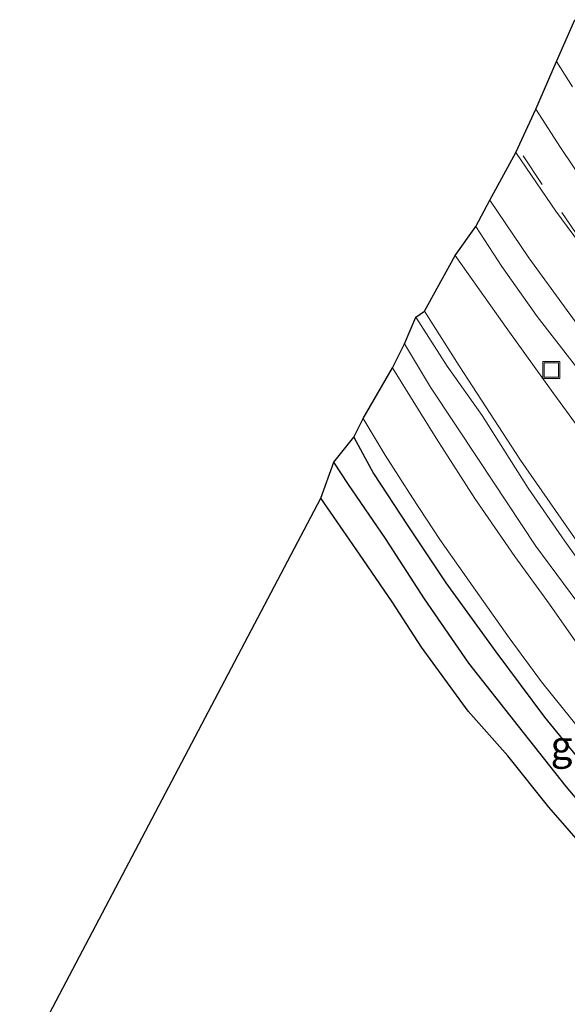
# Model space of a CAD drawing. Units: metres. Extents: x 179990 to 190010, y 325000 to 331253.
# Drawn here: x 182063 to 182111, y 326339 to 326425 of the extents above; entities that cross this region are included whole.
import ezdxf
from ezdxf.enums import TextEntityAlignment as Align

# ---------------------------------------------------------------- set-up
doc = ezdxf.new("R2010")
doc.units = ezdxf.units.M
doc.linetypes.add('VW-3-9_STREEP', pattern=[12, 3, -9])
doc.layers.get('0').update_dxf_attribs({"lineweight": 25})
for name, color, linetype, lineweight in [('B-ME-GW-INSTEEKWATERGANG-L-B1', 10, 'Continuous', 25), ('B-ME-GW-KRUINLIJN-L-B1', 93, 'Continuous', 18), ('B-ME-GW-TEENLIJN-L-B1', 93, 'Continuous', 18), ('B-ME-GW-WATERGANG-GREPPEL-L-B1', 10, 'Continuous', 25), ('B-ME-IE-GRASLAND-GV-B6', 93, 'Continuous', 18), ('B-ME-IE-GRONDWERKLIJN-GROND_INGERICHT-GV-B6', 253, 'Continuous', 18), ('B-ME-IE-INRICHTINGSELEMENT-S-B1', 253, 'Continuous', 18), ('B-ME-KG-KADASTRAAL-OPNAMEDTMGRENS-L-B1', 10, 'Continuous', 25), ('B-ME-VH-VERH_SOORT-BETON-OVERIG-GV-B6', 8, 'IE-TERREINAFSCHEIDING-NATUURLIJK-HOUTWAL', 18), ('B-ME-VH-VERH_SOORT-BITUMEN-GV-B6', 8, 'IE-TERREINAFSCHEIDING-NATUURLIJK-HOUTWAL', 18), ('B-ME-VH-VERH_SOORT-KLINKERS-GV-B6', 8, 'IE-TERREINAFSCHEIDING-NATUURLIJK-HOUTWAL', 18), ('B-ME-VW-MARKERING-39STREEP-015-L-B1', 255, 'VW-3-9_STREEP', 18), ('B-ME-VW-MARKERING-VERDRIJFSTRP-GV-B6', 7, 'Continuous', 18)]:
    doc.layers.add(name, color=color, linetype=linetype, lineweight=lineweight)
doc.styles.add('NLCS-ISO', font='NLCS-ISO.TTF')
doc.linetypes.add('IE-TERREINAFSCHEIDING-NATUURLIJK-HOUTWAL', pattern='A,7,-1.5,[67,NLCS.SHX,S=0.75,R=45,X=0,Y=0],-1.5,7,-1.5,[70,NLCS.SHX,S=0.75,R=0,X=0,Y=0],-1.5', length=20)

# ---------------------------------------------------------------- blocks, each defined once
blk = doc.blocks.new('put')
for p, q in [((0.75, 0.75), (-0.75, 0.75)), ((-0.75, 0.75), (-0.75, -0.75)), ((0.75, -0.75), (0.75, 0.75)), ((-0.75, -0.75), (0.75, -0.75))]:
    blk.add_line(p, q)
blk.add_lwpolyline([(-0.625, 0.625), (0.625, 0.625), (0.625, -0.625), (-0.625, -0.625)], close=True)

msp = doc.modelspace()

# ---------------------------------------------------------------- linework, layer by layer
at = {"layer": 'B-ME-GW-INSTEEKWATERGANG-L-B1'}
for points in [[(182092.104, 326388.535, 106.692), (182093.835, 326385.345, 106.711), (182096.797, 326380.814, 106.794), (182100.204, 326375.741, 106.896), (182104.572, 326369.657, 106.994), (182108.864, 326363.942, 107.085), (182113.226, 326358.611, 107.239), (182117.515, 326353.627, 107.319), (182122.548, 326348.155, 107.409), (182127.281, 326343.087, 107.504), (182131.366, 326338.871, 107.541), (182134.094, 326336.16, 107.628), (182134.644, 326335.489, 107.636), (182135.183, 326334.498, 107.711)], [(182129.444, 326334.278, 107.511), (182122.774, 326340.822, 107.458), (182118.048, 326346.051, 107.394), (182113.848, 326350.717, 107.349), (182109.222, 326356.036, 107.315), (182105.639, 326360.519, 107.224), (182102.14, 326364.452, 107.19), (182098.05, 326370.075, 107.103), (182095.491, 326374.046, 107.062), (182092.626, 326378.25, 107.013), (182089.219, 326383.18, 106.93)]]:
    msp.add_polyline3d(points, dxfattribs=at)
at = {"layer": 'B-ME-GW-KRUINLIJN-L-B1'}
for points in [[(182148.343, 326336.3, 108.851), (182144.438, 326340.049, 108.764), (182139.572, 326344.851, 108.761), (182135.064, 326349.456, 108.666), (182130.182, 326354.403, 108.602), (182126.023, 326359.255, 108.557), (182122.071, 326363.878, 108.44), (182117.155, 326370.384, 108.345), (182114.003, 326374.675, 108.251), (182110.63, 326379.375, 108.142), (182107.427, 326384.031, 108.085), (182103.393, 326390.419, 107.972), (182100.31, 326394.753, 107.821), (182097.573, 326399.064, 107.67)], [(182098.315, 326399.597, 107.647), (182101.376, 326394.777, 107.696), (182106.734, 326386.515, 107.953), (182111.692, 326379.39, 108.062), (182116.974, 326371.979, 108.24), (182121.755, 326365.891, 108.293), (182126.446, 326359.969, 108.353), (182132.816, 326353.238, 108.515), (182138.285, 326347.533, 108.617), (182143.136, 326342.995, 108.613), (182150.409, 326335.735, 108.829)]]:
    msp.add_polyline3d(points, dxfattribs=at)
at = {"layer": 'B-ME-GW-TEENLIJN-L-B1'}
for points in [[(182101.004, 326404.489, 105.326), (182105.643, 326397.942, 105.218), (182109.442, 326392.658, 105.241), (182113.628, 326386.922, 105.182), (182117.988, 326381.231, 105.174), (182121.107, 326377.179, 105.155), (182124.989, 326372.336, 105.145), (182127.681, 326369.086, 105.154), (182130.296, 326366.086, 105.148), (182131.989, 326364.142, 105.126), (182133.687, 326362.385, 105.084), (182135.861, 326360.296, 105.063), (182138.672, 326357.509, 105.028), (182143.044, 326353.41, 105.007), (182147.072, 326349.553, 104.98), (182150.377, 326346.512, 104.98), (182153.632, 326343.461, 104.951), (182160.015, 326337.271, 104.807), (182164.543, 326332.875, 104.685), (182167.254, 326330.248, 104.572), (182169.525, 326327.833, 104.546), (182171.174, 326325.942, 104.572), (182173.802, 326322.348, 104.622)], [(182096.564, 326396.719, 106.756), (182098.843, 326392.915, 106.805), (182103.072, 326386.565, 106.96), (182108.106, 326378.961, 107.047), (182112.937, 326372.402, 107.285), (182117.475, 326366.355, 107.33), (182122.051, 326360.693, 107.417), (182127.062, 326354.769, 107.587), (182132.806, 326348.67, 107.704), (182138.041, 326343.375, 107.741), (182143.164, 326338.517, 107.84)]]:
    msp.add_polyline3d(points, dxfattribs=at)
at = {"layer": 'B-ME-GW-WATERGANG-GREPPEL-L-B1'}
msp.add_polyline3d([(182126.434, 326340.034, 106.473), (182123.873, 326342.798, 106.473), (182119.887, 326347.28, 106.454), (182115.047, 326352.752, 106.333), (182110.74, 326357.828, 106.307), (182106.577, 326363.145, 106.228), (182102.206, 326368.665, 106.084), (182098.333, 326374.313, 106.013), (182094.884, 326379.618, 105.933), (182091.652, 326384.365, 105.82), (182090.347, 326386.315, 105.756)], dxfattribs=at)
at = {"layer": 'B-ME-IE-GRASLAND-GV-B6'}
for points in [[(182113.628, 326386.922, 105.182), (182109.442, 326392.658, 105.241), (182105.643, 326397.942, 105.218), (182101.004, 326404.489, 105.326), (182102.814, 326407.039, 105.284), (182105.106, 326403.521, 105.213), (182108.22, 326399.125, 105.186), (182111.449, 326394.932, 105.147)], [(182111.692, 326379.39, 108.062), (182106.734, 326386.515, 107.953), (182101.376, 326394.777, 107.696), (182098.315, 326399.597, 107.647), (182101.004, 326404.489, 105.326), (182105.643, 326397.942, 105.218), (182109.442, 326392.658, 105.241), (182113.628, 326386.922, 105.182)], [(182096.564, 326396.719, 106.756), (182097.573, 326399.064, 107.67), (182100.31, 326394.753, 107.821), (182103.393, 326390.419, 107.972), (182107.427, 326384.031, 108.085), (182110.63, 326379.375, 108.142), (182114.003, 326374.675, 108.251), (182117.155, 326370.384, 108.345), (182122.071, 326363.878, 108.44), (182126.023, 326359.255, 108.557), (182130.182, 326354.403, 108.602), (182135.064, 326349.456, 108.666), (182139.572, 326344.851, 108.761), (182144.438, 326340.049, 108.764), (182148.343, 326336.3, 108.851)], [(182097.573, 326399.064, 107.67), (182098.315, 326399.597, 107.647), (182101.376, 326394.777, 107.696), (182106.734, 326386.515, 107.953), (182111.692, 326379.39, 108.062), (182116.974, 326371.979, 108.24), (182121.755, 326365.891, 108.293), (182126.446, 326359.969, 108.353), (182132.816, 326353.238, 108.515), (182138.285, 326347.533, 108.617), (182143.136, 326342.995, 108.613), (182150.409, 326335.735, 108.829)], [(182148.343, 326336.3, 108.851), (182144.438, 326340.049, 108.764), (182139.572, 326344.851, 108.761), (182135.064, 326349.456, 108.666), (182130.182, 326354.403, 108.602), (182126.023, 326359.255, 108.557), (182122.071, 326363.878, 108.44), (182117.155, 326370.384, 108.345), (182114.003, 326374.675, 108.251), (182110.63, 326379.375, 108.142), (182107.427, 326384.031, 108.085), (182103.393, 326390.419, 107.972), (182100.31, 326394.753, 107.821), (182097.573, 326399.064, 107.67)], [(182095.511, 326394.612, 106.7), (182096.564, 326396.719, 106.756), (182098.843, 326392.915, 106.805), (182103.072, 326386.565, 106.96), (182108.106, 326378.961, 107.047), (182112.937, 326372.402, 107.285), (182117.475, 326366.355, 107.33), (182122.051, 326360.693, 107.417), (182127.062, 326354.769, 107.587), (182132.806, 326348.67, 107.704), (182138.041, 326343.375, 107.741), (182143.164, 326338.517, 107.84)], [(182143.164, 326338.517, 107.84), (182138.041, 326343.375, 107.741), (182132.806, 326348.67, 107.704), (182127.062, 326354.769, 107.587), (182122.051, 326360.693, 107.417), (182117.475, 326366.355, 107.33), (182112.937, 326372.402, 107.285), (182108.106, 326378.961, 107.047), (182103.072, 326386.565, 106.96), (182098.843, 326392.915, 106.805), (182096.564, 326396.719, 106.756)], [(182143.41, 326335.903, 107.798), (182138.191, 326340.806, 107.764), (182133.97, 326344.96, 107.704), (182130.211, 326348.845, 107.609), (182126.712, 326352.525, 107.553), (182122.825, 326356.906, 107.462), (182118.334, 326362.166, 107.383), (182114.521, 326366.863, 107.266), (182111.816, 326370.266, 107.198), (182109.278, 326373.844, 107.141), (182106.241, 326378.056, 107.039), (182102.735, 326383.134, 106.968), (182099.345, 326388.429, 106.885), (182096.662, 326392.778, 106.779), (182095.511, 326394.612, 106.7)], [(182092.104, 326388.535, 106.692), (182092.944, 326390.166, 106.666), (182094.859, 326386.955, 106.692), (182097.254, 326383.196, 106.79), (182099.679, 326379.541, 106.877), (182102.791, 326375.073, 106.983), (182105.754, 326370.898, 107.058), (182108.587, 326367.036, 107.171), (182112.107, 326362.66, 107.236), (182116.015, 326357.924, 107.281), (182119.688, 326353.639, 107.387), (182123.448, 326349.537, 107.47), (182127.297, 326345.394, 107.511), (182130.809, 326341.691, 107.572), (182134.595, 326338.085, 107.632)], [(182090.347, 326386.315, 105.756), (182092.104, 326388.535, 106.692), (182093.835, 326385.345, 106.711), (182096.797, 326380.814, 106.794), (182100.204, 326375.741, 106.896), (182104.572, 326369.657, 106.994), (182108.864, 326363.942, 107.085), (182113.226, 326358.611, 107.239), (182117.515, 326353.627, 107.319), (182122.548, 326348.155, 107.409), (182127.281, 326343.087, 107.504), (182131.366, 326338.871, 107.541), (182134.094, 326336.16, 107.628)], [(182134.094, 326336.16, 107.628), (182131.366, 326338.871, 107.541), (182127.281, 326343.087, 107.504), (182122.548, 326348.155, 107.409), (182117.515, 326353.627, 107.319), (182113.226, 326358.611, 107.239), (182108.864, 326363.942, 107.085), (182104.572, 326369.657, 106.994), (182100.204, 326375.741, 106.896), (182096.797, 326380.814, 106.794), (182093.835, 326385.345, 106.711), (182092.104, 326388.535, 106.692)], [(182089.219, 326383.18, 106.93), (182090.347, 326386.315, 105.756), (182091.652, 326384.365, 105.82), (182094.884, 326379.618, 105.933), (182098.333, 326374.313, 106.013), (182102.206, 326368.665, 106.084), (182106.577, 326363.145, 106.228), (182110.74, 326357.828, 106.307), (182115.047, 326352.752, 106.333), (182119.887, 326347.28, 106.454), (182123.873, 326342.798, 106.473), (182126.434, 326340.034, 106.473), (182127.986, 326338.034, 106.526)], [(182129.165, 326337.852, 106.654), (182126.434, 326340.034, 106.473), (182123.873, 326342.798, 106.473), (182119.887, 326347.28, 106.454), (182115.047, 326352.752, 106.333), (182110.74, 326357.828, 106.307), (182106.577, 326363.145, 106.228), (182102.206, 326368.665, 106.084), (182098.333, 326374.313, 106.013), (182094.884, 326379.618, 105.933), (182091.652, 326384.365, 105.82), (182090.347, 326386.315, 105.756)], [(182129.444, 326334.278, 107.511), (182122.774, 326340.822, 107.458), (182118.048, 326346.051, 107.394), (182113.848, 326350.717, 107.349), (182109.222, 326356.036, 107.315), (182105.639, 326360.519, 107.224), (182102.14, 326364.452, 107.19), (182098.05, 326370.075, 107.103), (182095.491, 326374.046, 107.062), (182092.626, 326378.25, 107.013), (182089.219, 326383.18, 106.93)]]:
    msp.add_polyline3d(points, dxfattribs=at)
at = {"layer": 'B-ME-IE-GRONDWERKLIJN-GROND_INGERICHT-GV-B6'}
msp.add_polyline3d([(182062.787, 326332.946, 108.017), (182089.219, 326383.18, 106.93), (182092.626, 326378.25, 107.013), (182095.491, 326374.046, 107.062), (182098.05, 326370.075, 107.103), (182102.14, 326364.452, 107.19), (182105.639, 326360.519, 107.224), (182109.222, 326356.036, 107.315), (182113.848, 326350.717, 107.349), (182118.048, 326346.051, 107.394), (182122.774, 326340.822, 107.458), (182129.444, 326334.278, 107.511)], dxfattribs=at)
at = {"layer": 'B-ME-KG-KADASTRAAL-OPNAMEDTMGRENS-L-B1'}
msp.add_polyline3d([(182062.787, 326332.946, 108.017), (182089.219, 326383.18, 106.93), (182090.347, 326386.315, 105.756), (182092.104, 326388.535, 106.692), (182092.944, 326390.166, 106.666), (182095.511, 326394.612, 106.7), (182096.564, 326396.719, 106.756), (182097.573, 326399.064, 107.67), (182098.315, 326399.597, 107.647), (182101.004, 326404.489, 105.326), (182102.814, 326407.039, 105.284), (182104.051, 326409.341, 105.294), (182106.339, 326413.526, 105.497), (182108.083, 326417.328, 105.353), (182109.914, 326421.532, 105.197), (182111.507, 326425.193, 105.05)], dxfattribs=at)
at = {"layer": 'B-ME-VH-VERH_SOORT-BETON-OVERIG-GV-B6'}
for points in [[(182173.238, 326335.003, 104.865), (182165.671, 326339.433, 104.933), (182160.273, 326342.871, 104.955), (182154.904, 326346.576, 104.989), (182150.45, 326349.931, 105.012), (182146.509, 326353.102, 105.023), (182143.256, 326355.92, 105.008), (182140.93, 326357.982, 105.047), (182139.375, 326359.452, 105.065), (182137.809, 326361.084, 105.07), (182133.41, 326366.184, 105.081), (182129.077, 326371.981, 105.112), (182124.149, 326378.407, 105.116), (182119.687, 326384.12, 105.096), (182115.462, 326389.638, 105.12), (182111.449, 326394.932, 105.147), (182108.22, 326399.125, 105.186), (182105.106, 326403.521, 105.213), (182102.814, 326407.039, 105.284), (182104.051, 326409.341, 105.294)], [(182104.051, 326409.341, 105.294), (182107.49, 326404.283, 105.276), (182110.853, 326399.647, 105.227), (182114.236, 326395.014, 105.186), (182118.334, 326389.654, 105.162), (182122.653, 326384.145, 105.15), (182125.281, 326380.803, 105.137), (182128.511, 326376.812, 105.148), (182129.846, 326375.079, 105.148), (182131.085, 326373.316, 105.156), (182133.303, 326370.272, 105.14), (182136.927, 326365.773, 105.106), (182141.189, 326361.154, 105.072), (182142.757, 326359.635, 105.065), (182144.79, 326357.841, 105.05), (182148.865, 326354.373, 105.035), (182152.02, 326351.812, 105.032), (182156.199, 326348.6, 104.989), (182161.23, 326345.179, 104.955), (182166.893, 326341.558, 104.933), (182174.562, 326337.09, 104.865)]]:
    msp.add_polyline3d(points, dxfattribs=at)
at = {"layer": 'B-ME-VH-VERH_SOORT-BITUMEN-GV-B6'}
for points in [[(182112.416, 326404.882, 105.43), (182109.859, 326408.388, 105.441), (182107.725, 326411.493, 105.486), (182106.339, 326413.526, 105.497), (182108.083, 326417.328, 105.353), (182109.914, 326421.532, 105.197), (182111.507, 326425.193, 105.05)], [(182092.944, 326390.166, 106.666), (182095.511, 326394.612, 106.7), (182096.662, 326392.778, 106.779), (182099.345, 326388.429, 106.885), (182102.735, 326383.134, 106.968), (182106.241, 326378.056, 107.039), (182109.278, 326373.844, 107.141), (182111.816, 326370.266, 107.198), (182114.521, 326366.863, 107.266), (182118.334, 326362.166, 107.383), (182122.825, 326356.906, 107.462), (182126.712, 326352.525, 107.553), (182130.211, 326348.845, 107.609), (182133.97, 326344.96, 107.704), (182138.191, 326340.806, 107.764), (182143.41, 326335.903, 107.798)], [(182134.595, 326338.085, 107.632), (182130.809, 326341.691, 107.572), (182127.297, 326345.394, 107.511), (182123.448, 326349.537, 107.47), (182119.688, 326353.639, 107.387), (182116.015, 326357.924, 107.281), (182112.107, 326362.66, 107.236), (182108.587, 326367.036, 107.171), (182105.754, 326370.898, 107.058), (182102.791, 326375.073, 106.983), (182099.679, 326379.541, 106.877), (182097.254, 326383.196, 106.79), (182094.859, 326386.955, 106.692), (182092.944, 326390.166, 106.666)]]:
    msp.add_polyline3d(points, dxfattribs=at)
at = {"layer": 'B-ME-VH-VERH_SOORT-KLINKERS-GV-B6'}
for points in [[(182104.051, 326409.341, 105.294), (182106.339, 326413.526, 105.497), (182107.725, 326411.493, 105.486), (182109.859, 326408.388, 105.441), (182112.416, 326404.882, 105.43)], [(182174.562, 326337.09, 104.865), (182166.893, 326341.558, 104.933), (182161.23, 326345.179, 104.955), (182156.199, 326348.6, 104.989), (182152.02, 326351.812, 105.032), (182148.865, 326354.373, 105.035), (182144.79, 326357.841, 105.05), (182142.757, 326359.635, 105.065), (182141.189, 326361.154, 105.072), (182136.927, 326365.773, 105.106), (182133.303, 326370.272, 105.14), (182131.085, 326373.316, 105.156), (182129.846, 326375.079, 105.148), (182128.511, 326376.812, 105.148), (182125.281, 326380.803, 105.137), (182122.653, 326384.145, 105.15), (182118.334, 326389.654, 105.162), (182114.236, 326395.014, 105.186), (182110.853, 326399.647, 105.227), (182107.49, 326404.283, 105.276), (182104.051, 326409.341, 105.294)]]:
    msp.add_polyline3d(points, dxfattribs=at)
at = {"layer": 'B-ME-VW-MARKERING-39STREEP-015-L-B1'}
msp.add_polyline3d([(182115.589, 326400.957, 105.376), (182112.07, 326405.777, 105.426), (182108.646, 326410.726, 105.446), (182106.569, 326413.844, 105.492)], dxfattribs=at)
at = {"layer": 'B-ME-VW-MARKERING-VERDRIJFSTRP-GV-B6'}
msp.add_polyline3d([(182112.469, 326410.649, 105.308), (182110.251, 326413.957, 105.333), (182108.083, 326417.328, 105.353), (182109.914, 326421.532, 105.197), (182111.302, 326419.31, 105.182)], dxfattribs=at)

# ---------------------------------------------------------------- block references
at = {"layer": 'B-ME-IE-INRICHTINGSELEMENT-S-B1', "rotation": 90}
msp.add_blockref('put', (182109.45, 326394.425, 105.141), dxfattribs=at)

# ---------------------------------------------------------------- texts
at = {"layer": 'B-ME-IE-GRASLAND-GV-B6', "ltscale": 0.2, "style": 'NLCS-ISO'}
msp.add_text('gras', height=2.5, dxfattribs=at).set_placement((182112.765, 326361.459), align=Align.MIDDLE_CENTER)

doc.saveas('drawing.dxf')
